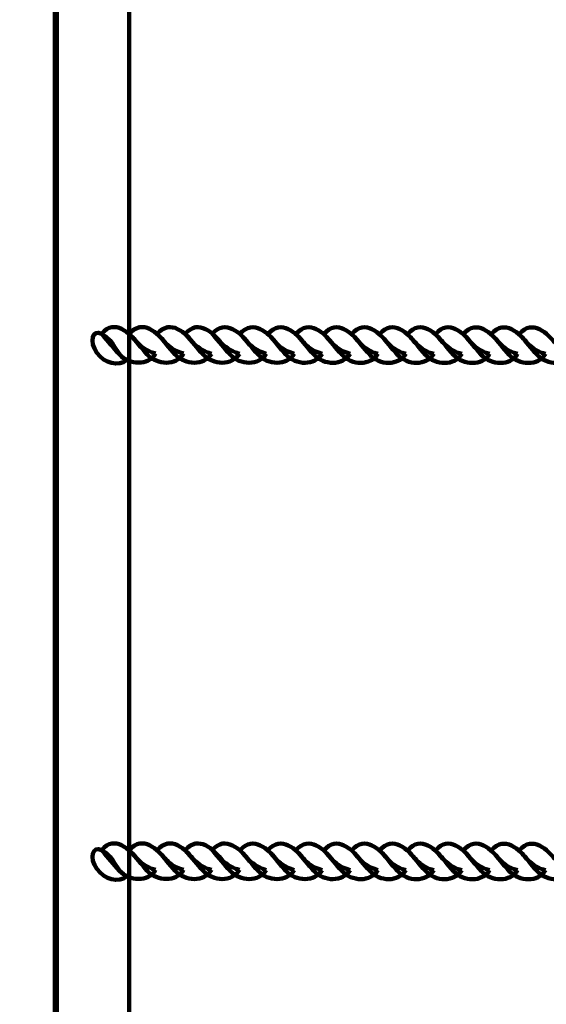
# Model space of a CAD drawing. Units: centimetres. Extents: x -21.8 to -10.1, y 4.8 to 16.
# Drawn here: x -14.6 to -14.4, y 8.7 to 9.2 of the extents above; entities that cross this region are included whole.
import ezdxf

# ---------------------------------------------------------------- set-up
doc = ezdxf.new("R2010")
doc.units = ezdxf.units.CM
doc.header["$MEASUREMENT"] = 0
doc.layers.add('layer 1', color=7, linetype='Continuous')

msp = doc.modelspace()

# ---------------------------------------------------------------- linework, layer by layer
at = {"layer": 'layer 1', "color": 254, "lineweight": 200}
msp.add_lwpolyline([(-14.61527, 7.81384), (-13.85883, 7.81384), (-13.85883, 9.33384), (-14.61527, 9.33384), (-14.61527, 7.81384)], close=True, dxfattribs=at)
at = {"layer": 'layer 1', "color": 254, "lineweight": 211}
msp.add_lwpolyline([(-14.61425, 7.84384), (-14.58037, 7.84384), (-14.58037, 9.30384), (-14.61425, 9.30384), (-14.61425, 7.84384)], close=True, dxfattribs=at)
at = {"layer": 'layer 1', "color": 242, "lineweight": 20}
msp.add_open_spline([(-16.04751, 6.26996), (-16.04751, 6.26996), (-16.04743, 6.26996), (-16.04743, 6.26996), (-16.04743, 6.26996), (-16.04675, 6.26484), (-16.04595, 6.25976), (-16.04522, 6.25465), (-16.04522, 6.25465), (-16.02863, 5.4406), (-15.36363, 4.7858), (-14.54561, 4.7858), (-14.54561, 4.7858), (-14.33825, 4.7858), (-14.13585, 4.7858), (-13.92849, 4.7858), (-13.92849, 4.7858), (-13.23378, 4.7858), (-12.64945, 5.25807), (-12.47891, 5.89909), (-12.47891, 5.89909), (-12.37343, 5.96817), (-12.27718, 6.05017), (-12.19241, 6.14284), (-12.19241, 6.14284), (-12.19241, 6.14284), (-11.91135, 6.14284), (-11.91135, 6.14284), (-11.91135, 6.14284), (-11.91135, 6.14284), (-11.43531, 6.14284), (-11.43531, 6.14284), (-11.43531, 6.14284), (-11.43531, 6.14284), (-11.41737, 6.14284), (-11.41737, 6.14284), (-11.41737, 6.14284), (-11.41737, 6.14284), (-11.3876, 6.14284), (-11.3876, 6.14284), (-11.3876, 6.14284), (-11.3876, 6.14284), (-11.16337, 6.14284), (-11.16337, 6.14284), (-11.16337, 6.14284), (-11.16337, 6.14284), (-11.16337, 6.15486), (-11.16337, 6.15486), (-11.16337, 6.15486), (-11.16337, 6.15486), (-11.13383, 6.15486), (-11.13383, 6.15486), (-11.13383, 6.15486), (-10.58305, 6.15486), (-10.13383, 6.60408), (-10.13383, 7.15486), (-10.13383, 7.15486), (-10.13383, 7.15486), (-10.13383, 7.15486), (-10.13383, 7.15486), (-10.13383, 7.15486), (-10.13383, 7.15486), (-10.13383, 7.67286), (-10.13383, 7.67286), (-10.13383, 7.67286), (-10.13383, 8.22364), (-10.58306, 8.67286), (-11.13383, 8.67286), (-11.13383, 8.67286), (-11.13383, 8.67286), (-11.16337, 8.67286), (-11.16337, 8.67286), (-11.16337, 8.67286), (-11.16337, 8.67286), (-11.16337, 8.69484), (-11.16337, 8.69484), (-11.16337, 8.69484), (-11.16337, 8.69484), (-11.3876, 8.69484), (-11.3876, 8.69484), (-11.3876, 8.69484), (-11.3876, 8.69484), (-11.41737, 8.69484), (-11.41737, 8.69484), (-11.41737, 8.69484), (-11.41737, 8.69484), (-11.43531, 8.69484), (-11.43531, 8.69484), (-11.43531, 8.69484), (-11.43531, 8.69484), (-11.91135, 8.69484), (-11.91135, 8.69484), (-11.91135, 8.69484), (-11.91135, 8.69484), (-12.20162, 8.69484), (-12.20162, 8.69484), (-12.20162, 8.69484), (-12.26389, 8.76171), (-12.3322, 8.82288), (-12.40567, 8.8775), (-12.40567, 8.8775), (-12.40567, 8.8775), (-12.40567, 11.66958), (-12.40567, 11.66958), (-12.40567, 11.66958), (-12.40567, 12.49801), (-13.07724, 13.16958), (-13.90567, 13.16958), (-13.90567, 13.16958), (-14.14144, 13.16958), (-14.3699, 13.16958), (-14.60567, 13.16958), (-14.60567, 13.16958), (-14.62745, 13.16958), (-14.64911, 13.16911), (-14.67066, 13.16819), (-14.67066, 13.16819), (-14.67066, 13.16819), (-14.67066, 14.12329), (-14.67066, 14.12329), (-14.67066, 14.12329), (-14.67066, 14.17871), (-14.67376, 14.23339), (-14.67961, 14.28726), (-14.67961, 14.28726), (-14.67621, 14.32846), (-14.6744, 14.37009), (-14.6744, 14.41216), (-14.6744, 14.41216), (-14.6744, 15.24059), (-15.34597, 15.91216), (-16.1744, 15.91216), (-16.1744, 15.91216), (-16.24137, 15.91216), (-16.30732, 15.90777), (-16.37196, 15.89926), (-16.37196, 15.89926), (-16.54395, 15.96796), (-16.73159, 16.0058), (-16.92809, 16.0058), (-16.92809, 16.0058), (-17.12392, 16.0058), (-17.31098, 15.96826), (-17.48247, 15.89999), (-17.48247, 15.89999), (-17.54531, 15.90801), (-17.60937, 15.91216), (-17.67439, 15.91216), (-17.67439, 15.91216), (-18.50282, 15.91216), (-19.17439, 15.24059), (-19.17439, 14.41216), (-19.17439, 14.41216), (-19.17439, 14.33882), (-19.16903, 14.26674), (-19.15886, 14.19621), (-19.15886, 14.19621), (-19.16001, 14.17205), (-19.16065, 14.14774), (-19.16065, 14.12329), (-19.16065, 14.12329), (-19.16065, 14.12329), (-19.16065, 13.38848), (-19.16065, 13.38848), (-19.16065, 13.38848), (-19.18552, 13.36477), (-19.20957, 13.3402), (-19.23277, 13.31484), (-19.23277, 13.31484), (-19.23277, 13.31484), (-19.78802, 13.31484), (-19.78802, 13.31484), (-19.78802, 13.31484), (-19.78802, 13.31484), (-20.16065, 13.31484), (-20.16065, 13.31484), (-20.16065, 13.31484), (-20.16065, 13.31484), (-20.21786, 13.31484), (-20.21786, 13.31484), (-20.21786, 13.31484), (-20.21786, 13.31484), (-20.32235, 13.31484), (-20.32235, 13.31484), (-20.32235, 13.31484), (-20.37479, 13.31484), (-20.42631, 13.31072), (-20.47663, 13.30284), (-20.47663, 13.30284), (-20.47663, 13.30284), (-20.82721, 13.30284), (-20.82721, 13.30284), (-20.82721, 13.30284), (-21.37796, 13.30284), (-21.82721, 12.85362), (-21.82721, 12.30284), (-21.82721, 12.30284), (-21.82721, 12.30284), (-21.82721, 11.78484), (-21.82721, 11.78484), (-21.82721, 11.78484), (-21.82721, 11.78484), (-21.82721, 11.78484), (-21.82721, 11.78484), (-21.82721, 11.78484), (-21.82721, 11.23406), (-21.37799, 10.78484), (-20.82721, 10.78484), (-20.82721, 10.78484), (-20.82721, 10.78484), (-20.53049, 10.78484), (-20.53049, 10.78484), (-20.53049, 10.78484), (-20.46329, 10.77047), (-20.39367, 10.76284), (-20.32235, 10.76284), (-20.32235, 10.76284), (-20.32235, 10.76284), (-20.21786, 10.76284), (-20.21786, 10.76284), (-20.21786, 10.76284), (-20.21786, 10.76284), (-20.16065, 10.76284), (-20.16065, 10.76284), (-20.16065, 10.76284), (-20.16065, 10.76284), (-19.93073, 10.76284), (-19.93073, 10.76284), (-19.93073, 10.76284), (-19.96264, 10.64109), (-19.97968, 10.51332), (-19.97968, 10.38156), (-19.97968, 10.38156), (-19.97968, 9.91956), (-19.97968, 9.51333), (-19.97968, 9.05132), (-19.97968, 9.05132), (-19.97968, 8.22289), (-19.30811, 7.55132), (-18.47968, 7.55132), (-18.47968, 7.55132), (-18.47968, 7.55132), (-17.80609, 7.55132), (-17.80609, 7.55132), (-17.80609, 7.55132), (-17.55453, 7.18206), (-17.14243, 6.93099), (-16.67019, 6.89847), (-16.67019, 6.89847), (-16.67019, 6.89847), (-16.67019, 6.89843), (-16.67019, 6.89843), (-16.67019, 6.89843), (-16.67019, 6.89843), (-16.6696, 6.89843), (-16.6696, 6.89843), (-16.6696, 6.89843), (-16.63525, 6.89608), (-16.60059, 6.89484), (-16.56565, 6.89484), (-16.56565, 6.89484), (-16.53054, 6.89484), (-16.4957, 6.89606), (-16.4612, 6.89843), (-16.4612, 6.89843), (-16.4612, 6.89843), (-16.04751, 6.89843), (-16.04751, 6.89843), (-16.04751, 6.89843), (-16.04751, 6.89843), (-16.04751, 6.66867), (-16.04751, 6.66867), (-16.04751, 6.66867), (-16.05618, 6.60347), (-16.06065, 6.53695), (-16.06065, 6.46939), (-16.06065, 6.46939), (-16.06065, 6.40197), (-16.05613, 6.33561), (-16.04751, 6.27055), (-16.04751, 6.27055), (-16.04751, 6.27055), (-16.04751, 6.26996), (-16.04751, 6.26996)], degree=3, knots=[0, 0, 0, 0, 0.013889, 0.013889, 0.013889, 0.013889, 0.027778, 0.027778, 0.027778, 0.027778, 0.041667, 0.041667, 0.041667, 0.041667, 0.055556, 0.055556, 0.055556, 0.055556, 0.069444, 0.069444, 0.069444, 0.069444, 0.083333, 0.083333, 0.083333, 0.083333, 0.097222, 0.097222, 0.097222, 0.097222, 0.111111, 0.111111, 0.111111, 0.111111, 0.125, 0.125, 0.125, 0.125, 0.138889, 0.138889, 0.138889, 0.138889, 0.152778, 0.152778, 0.152778, 0.152778, 0.166667, 0.166667, 0.166667, 0.166667, 0.180556, 0.180556, 0.180556, 0.180556, 0.194444, 0.194444, 0.194444, 0.194444, 0.208333, 0.208333, 0.208333, 0.208333, 0.222222, 0.222222, 0.222222, 0.222222, 0.236111, 0.236111, 0.236111, 0.236111, 0.25, 0.25, 0.25, 0.25, 0.263889, 0.263889, 0.263889, 0.263889, 0.277778, 0.277778, 0.277778, 0.277778, 0.291667, 0.291667, 0.291667, 0.291667, 0.305556, 0.305556, 0.305556, 0.305556, 0.319444, 0.319444, 0.319444, 0.319444, 0.333333, 0.333333, 0.333333, 0.333333, 0.347222, 0.347222, 0.347222, 0.347222, 0.361111, 0.361111, 0.361111, 0.361111, 0.375, 0.375, 0.375, 0.375, 0.388889, 0.388889, 0.388889, 0.388889, 0.402778, 0.402778, 0.402778, 0.402778, 0.416667, 0.416667, 0.416667, 0.416667, 0.430556, 0.430556, 0.430556, 0.430556, 0.444444, 0.444444, 0.444444, 0.444444, 0.458333, 0.458333, 0.458333, 0.458333, 0.472222, 0.472222, 0.472222, 0.472222, 0.486111, 0.486111, 0.486111, 0.486111, 0.5, 0.5, 0.5, 0.5, 0.513889, 0.513889, 0.513889, 0.513889, 0.527778, 0.527778, 0.527778, 0.527778, 0.541667, 0.541667, 0.541667, 0.541667, 0.555556, 0.555556, 0.555556, 0.555556, 0.569444, 0.569444, 0.569444, 0.569444, 0.583333, 0.583333, 0.583333, 0.583333, 0.597222, 0.597222, 0.597222, 0.597222, 0.611111, 0.611111, 0.611111, 0.611111, 0.625, 0.625, 0.625, 0.625, 0.638889, 0.638889, 0.638889, 0.638889, 0.652778, 0.652778, 0.652778, 0.652778, 0.666667, 0.666667, 0.666667, 0.666667, 0.680556, 0.680556, 0.680556, 0.680556, 0.694444, 0.694444, 0.694444, 0.694444, 0.708333, 0.708333, 0.708333, 0.708333, 0.722222, 0.722222, 0.722222, 0.722222, 0.736111, 0.736111, 0.736111, 0.736111, 0.75, 0.75, 0.75, 0.75, 0.763889, 0.763889, 0.763889, 0.763889, 0.777778, 0.777778, 0.777778, 0.777778, 0.791667, 0.791667, 0.791667, 0.791667, 0.805556, 0.805556, 0.805556, 0.805556, 0.819444, 0.819444, 0.819444, 0.819444, 0.833333, 0.833333, 0.833333, 0.833333, 0.847222, 0.847222, 0.847222, 0.847222, 0.861111, 0.861111, 0.861111, 0.861111, 0.875, 0.875, 0.875, 0.875, 0.888889, 0.888889, 0.888889, 0.888889, 0.902778, 0.902778, 0.902778, 0.902778, 0.916667, 0.916667, 0.916667, 0.916667, 0.930556, 0.930556, 0.930556, 0.930556, 0.944444, 0.944444, 0.944444, 0.944444, 0.958333, 0.958333, 0.958333, 0.958333, 0.972222, 0.972222, 0.972222, 0.972222, 1, 1, 1, 1], dxfattribs=at)
at = {"layer": 'layer 1', "color": 254, "lineweight": 211}
for points, knots in [([(-14.58156, 9.05093), (-14.58539, 9.04755), (-14.59193, 9.0493), (-14.59552, 9.0543), (-14.59552, 9.0543), (-14.59925, 9.05952), (-14.59756, 9.06536), (-14.59339, 9.06315), (-14.59339, 9.06315), (-14.58638, 9.05944), (-14.58723, 9.05349), (-14.58156, 9.05093)], [0, 0, 0, 0, 0.25, 0.25, 0.25, 0.25, 0.5, 0.5, 0.5, 0.5, 1, 1, 1, 1]), ([(-14.56803, 9.05386), (-14.57149, 9.04815), (-14.58027, 9.04841), (-14.58499, 9.05348), (-14.58499, 9.05348), (-14.5878, 9.0565), (-14.58987, 9.05945), (-14.59339, 9.06315), (-14.59339, 9.06315), (-14.59018, 9.06685), (-14.5869, 9.06687), (-14.58395, 9.06543), (-14.58395, 9.06543), (-14.57688, 9.06196), (-14.57734, 9.05649), (-14.56803, 9.05386)], [0, 0, 0, 0, 0.2, 0.2, 0.2, 0.2, 0.4, 0.4, 0.4, 0.4, 0.6, 0.6, 0.6, 0.6, 1, 1, 1, 1]), ([(-14.55497, 9.05385), (-14.55842, 9.04814), (-14.5672, 9.0484), (-14.57192, 9.05347), (-14.57192, 9.05347), (-14.57474, 9.05649), (-14.5768, 9.05944), (-14.58032, 9.06314), (-14.58032, 9.06314), (-14.57712, 9.06684), (-14.57383, 9.06686), (-14.57088, 9.06542), (-14.57088, 9.06542), (-14.56382, 9.06195), (-14.56428, 9.05647), (-14.55497, 9.05385)], [0, 0, 0, 0, 0.2, 0.2, 0.2, 0.2, 0.4, 0.4, 0.4, 0.4, 0.6, 0.6, 0.6, 0.6, 1, 1, 1, 1]), ([(-14.54191, 9.05384), (-14.54536, 9.04813), (-14.55414, 9.04839), (-14.55886, 9.05346), (-14.55886, 9.05346), (-14.56167, 9.05648), (-14.56374, 9.05943), (-14.56725, 9.06313), (-14.56725, 9.06313), (-14.56405, 9.06683), (-14.56077, 9.06685), (-14.55782, 9.0654), (-14.55782, 9.0654), (-14.55075, 9.06194), (-14.55121, 9.05646), (-14.54191, 9.05384)], [0, 0, 0, 0, 0.2, 0.2, 0.2, 0.2, 0.4, 0.4, 0.4, 0.4, 0.6, 0.6, 0.6, 0.6, 1, 1, 1, 1]), ([(-14.52884, 9.05383), (-14.53229, 9.04812), (-14.54107, 9.04838), (-14.54579, 9.05345), (-14.54579, 9.05345), (-14.54861, 9.05647), (-14.55067, 9.05942), (-14.55419, 9.06312), (-14.55419, 9.06312), (-14.55099, 9.06682), (-14.5477, 9.06684), (-14.54475, 9.06539), (-14.54475, 9.06539), (-14.53769, 9.06193), (-14.53815, 9.05645), (-14.52884, 9.05383)], [0, 0, 0, 0, 0.2, 0.2, 0.2, 0.2, 0.4, 0.4, 0.4, 0.4, 0.6, 0.6, 0.6, 0.6, 1, 1, 1, 1]), ([(-14.51621, 9.05382), (-14.51966, 9.04811), (-14.52844, 9.04837), (-14.53316, 9.05344), (-14.53316, 9.05344), (-14.53598, 9.05646), (-14.53804, 9.0594), (-14.54156, 9.06311), (-14.54156, 9.06311), (-14.53836, 9.06681), (-14.53507, 9.06683), (-14.53212, 9.06538), (-14.53212, 9.06538), (-14.52506, 9.06192), (-14.52552, 9.05644), (-14.51621, 9.05382)], [0, 0, 0, 0, 0.2, 0.2, 0.2, 0.2, 0.4, 0.4, 0.4, 0.4, 0.6, 0.6, 0.6, 0.6, 1, 1, 1, 1]), ([(-14.50314, 9.05381), (-14.5066, 9.0481), (-14.51538, 9.04836), (-14.5201, 9.05343), (-14.5201, 9.05343), (-14.52291, 9.05645), (-14.52498, 9.05939), (-14.5285, 9.0631), (-14.5285, 9.0631), (-14.52529, 9.06679), (-14.52201, 9.06681), (-14.51906, 9.06537), (-14.51906, 9.06537), (-14.51199, 9.06191), (-14.51245, 9.05643), (-14.50314, 9.05381)], [0, 0, 0, 0, 0.2, 0.2, 0.2, 0.2, 0.4, 0.4, 0.4, 0.4, 0.6, 0.6, 0.6, 0.6, 1, 1, 1, 1]), ([(-14.49008, 9.0538), (-14.49353, 9.04808), (-14.50231, 9.04834), (-14.50703, 9.05341), (-14.50703, 9.05341), (-14.50985, 9.05644), (-14.51191, 9.05938), (-14.51543, 9.06309), (-14.51543, 9.06309), (-14.51223, 9.06678), (-14.50894, 9.0668), (-14.50599, 9.06536), (-14.50599, 9.06536), (-14.49893, 9.0619), (-14.49939, 9.05642), (-14.49008, 9.0538)], [0, 0, 0, 0, 0.2, 0.2, 0.2, 0.2, 0.4, 0.4, 0.4, 0.4, 0.6, 0.6, 0.6, 0.6, 1, 1, 1, 1]), ([(-14.47701, 9.05379), (-14.48047, 9.04807), (-14.48925, 9.04833), (-14.49397, 9.0534), (-14.49397, 9.0534), (-14.49678, 9.05642), (-14.49885, 9.05937), (-14.50236, 9.06308), (-14.50236, 9.06308), (-14.49916, 9.06677), (-14.49588, 9.06679), (-14.49293, 9.06535), (-14.49293, 9.06535), (-14.48586, 9.06189), (-14.48632, 9.05641), (-14.47701, 9.05379)], [0, 0, 0, 0, 0.2, 0.2, 0.2, 0.2, 0.4, 0.4, 0.4, 0.4, 0.6, 0.6, 0.6, 0.6, 1, 1, 1, 1]), ([(-14.46395, 9.05378), (-14.4674, 9.04806), (-14.47618, 9.04832), (-14.4809, 9.05339), (-14.4809, 9.05339), (-14.48372, 9.05641), (-14.48578, 9.05936), (-14.4893, 9.06307), (-14.4893, 9.06307), (-14.4861, 9.06676), (-14.48281, 9.06678), (-14.47986, 9.06534), (-14.47986, 9.06534), (-14.4728, 9.06188), (-14.47326, 9.0564), (-14.46395, 9.05378)], [0, 0, 0, 0, 0.2, 0.2, 0.2, 0.2, 0.4, 0.4, 0.4, 0.4, 0.6, 0.6, 0.6, 0.6, 1, 1, 1, 1]), ([(-14.45088, 9.05376), (-14.45434, 9.04805), (-14.46312, 9.04831), (-14.46784, 9.05338), (-14.46784, 9.05338), (-14.47065, 9.0564), (-14.47272, 9.05935), (-14.47623, 9.06306), (-14.47623, 9.06306), (-14.47303, 9.06675), (-14.46975, 9.06677), (-14.4668, 9.06533), (-14.4668, 9.06533), (-14.45973, 9.06187), (-14.46019, 9.05639), (-14.45088, 9.05376)], [0, 0, 0, 0, 0.2, 0.2, 0.2, 0.2, 0.4, 0.4, 0.4, 0.4, 0.6, 0.6, 0.6, 0.6, 1, 1, 1, 1]), ([(-14.43782, 9.05375), (-14.44127, 9.04804), (-14.45005, 9.0483), (-14.45477, 9.05337), (-14.45477, 9.05337), (-14.45759, 9.05639), (-14.45965, 9.05934), (-14.46317, 9.06305), (-14.46317, 9.06305), (-14.45997, 9.06674), (-14.45668, 9.06676), (-14.45373, 9.06532), (-14.45373, 9.06532), (-14.44667, 9.06186), (-14.44713, 9.05638), (-14.43782, 9.05375)], [0, 0, 0, 0, 0.2, 0.2, 0.2, 0.2, 0.4, 0.4, 0.4, 0.4, 0.6, 0.6, 0.6, 0.6, 1, 1, 1, 1]), ([(-14.42475, 9.05374), (-14.42821, 9.04803), (-14.43699, 9.04829), (-14.44171, 9.05336), (-14.44171, 9.05336), (-14.44452, 9.05638), (-14.44659, 9.05933), (-14.4501, 9.06304), (-14.4501, 9.06304), (-14.4469, 9.06673), (-14.44362, 9.06675), (-14.44067, 9.06531), (-14.44067, 9.06531), (-14.4336, 9.06185), (-14.43406, 9.05637), (-14.42475, 9.05374)], [0, 0, 0, 0, 0.2, 0.2, 0.2, 0.2, 0.4, 0.4, 0.4, 0.4, 0.6, 0.6, 0.6, 0.6, 1, 1, 1, 1]), ([(-14.41169, 9.05373), (-14.41514, 9.04802), (-14.42392, 9.04828), (-14.42864, 9.05335), (-14.42864, 9.05335), (-14.43146, 9.05637), (-14.43352, 9.05932), (-14.43704, 9.06303), (-14.43704, 9.06303), (-14.43384, 9.06672), (-14.43055, 9.06674), (-14.4276, 9.0653), (-14.4276, 9.0653), (-14.42054, 9.06184), (-14.421, 9.05636), (-14.41169, 9.05373)], [0, 0, 0, 0, 0.2, 0.2, 0.2, 0.2, 0.4, 0.4, 0.4, 0.4, 0.6, 0.6, 0.6, 0.6, 1, 1, 1, 1]), ([(-14.39862, 9.05372), (-14.40208, 9.04801), (-14.41086, 9.04827), (-14.41558, 9.05334), (-14.41558, 9.05334), (-14.41839, 9.05636), (-14.42046, 9.05931), (-14.42397, 9.06301), (-14.42397, 9.06301), (-14.42077, 9.06671), (-14.41748, 9.06673), (-14.41454, 9.06529), (-14.41454, 9.06529), (-14.40747, 9.06182), (-14.40793, 9.05635), (-14.39862, 9.05372)], [0, 0, 0, 0, 0.2, 0.2, 0.2, 0.2, 0.4, 0.4, 0.4, 0.4, 0.6, 0.6, 0.6, 0.6, 1, 1, 1, 1]), ([(-14.38556, 9.05371), (-14.38901, 9.048), (-14.39779, 9.04826), (-14.40251, 9.05333), (-14.40251, 9.05333), (-14.40533, 9.05635), (-14.4074, 9.0593), (-14.41091, 9.063), (-14.41091, 9.063), (-14.40771, 9.0667), (-14.40442, 9.06672), (-14.40147, 9.06528), (-14.40147, 9.06528), (-14.39441, 9.06181), (-14.39487, 9.05633), (-14.38556, 9.05371)], [0, 0, 0, 0, 0.2, 0.2, 0.2, 0.2, 0.4, 0.4, 0.4, 0.4, 0.6, 0.6, 0.6, 0.6, 1, 1, 1, 1]), ([(-14.37249, 9.0537), (-14.37595, 9.04799), (-14.38473, 9.04825), (-14.38945, 9.05332), (-14.38945, 9.05332), (-14.39226, 9.05634), (-14.39433, 9.05929), (-14.39784, 9.06299), (-14.39784, 9.06299), (-14.39464, 9.06669), (-14.39135, 9.06671), (-14.38841, 9.06527), (-14.38841, 9.06527), (-14.38134, 9.0618), (-14.3818, 9.05632), (-14.37249, 9.0537)], [0, 0, 0, 0, 0.2, 0.2, 0.2, 0.2, 0.4, 0.4, 0.4, 0.4, 0.6, 0.6, 0.6, 0.6, 1, 1, 1, 1])]:
    msp.add_open_spline(points, degree=3, knots=knots, dxfattribs=at)
at = {"layer": 'layer 1', "color": 254, "lineweight": 200}
for points, knots in [([(-14.56803, 8.81197), (-14.57149, 8.80626), (-14.58027, 8.80652), (-14.58499, 8.81159), (-14.58499, 8.81159), (-14.5878, 8.81461), (-14.58986, 8.81755), (-14.59338, 8.82126), (-14.59338, 8.82126), (-14.59018, 8.82496), (-14.5869, 8.82498), (-14.58395, 8.82353), (-14.58395, 8.82353), (-14.57688, 8.82007), (-14.57734, 8.81459), (-14.56803, 8.81197)], [0, 0, 0, 0, 0.2, 0.2, 0.2, 0.2, 0.4, 0.4, 0.4, 0.4, 0.6, 0.6, 0.6, 0.6, 1, 1, 1, 1]), ([(-14.55497, 8.81196), (-14.55842, 8.80624), (-14.5672, 8.80651), (-14.57192, 8.81157), (-14.57192, 8.81157), (-14.57474, 8.8146), (-14.5768, 8.81754), (-14.58032, 8.82125), (-14.58032, 8.82125), (-14.57712, 8.82494), (-14.57383, 8.82496), (-14.57088, 8.82352), (-14.57088, 8.82352), (-14.56382, 8.82006), (-14.56428, 8.81458), (-14.55497, 8.81196)], [0, 0, 0, 0, 0.2, 0.2, 0.2, 0.2, 0.4, 0.4, 0.4, 0.4, 0.6, 0.6, 0.6, 0.6, 1, 1, 1, 1]), ([(-14.5419, 8.81195), (-14.54536, 8.80623), (-14.55414, 8.80649), (-14.55886, 8.81156), (-14.55886, 8.81156), (-14.56167, 8.81458), (-14.56374, 8.81753), (-14.56725, 8.82124), (-14.56725, 8.82124), (-14.56405, 8.82493), (-14.56076, 8.82495), (-14.55782, 8.82351), (-14.55782, 8.82351), (-14.55075, 8.82005), (-14.55121, 8.81457), (-14.5419, 8.81195)], [0, 0, 0, 0, 0.2, 0.2, 0.2, 0.2, 0.4, 0.4, 0.4, 0.4, 0.6, 0.6, 0.6, 0.6, 1, 1, 1, 1]), ([(-14.52884, 8.81194), (-14.53229, 8.80622), (-14.54107, 8.80648), (-14.54579, 8.81155), (-14.54579, 8.81155), (-14.54861, 8.81457), (-14.55067, 8.81752), (-14.55419, 8.82123), (-14.55419, 8.82123), (-14.55098, 8.82492), (-14.5477, 8.82494), (-14.54475, 8.8235), (-14.54475, 8.8235), (-14.53768, 8.82004), (-14.53815, 8.81456), (-14.52884, 8.81194)], [0, 0, 0, 0, 0.2, 0.2, 0.2, 0.2, 0.4, 0.4, 0.4, 0.4, 0.6, 0.6, 0.6, 0.6, 1, 1, 1, 1]), ([(-14.51621, 8.81193), (-14.51966, 8.80621), (-14.52844, 8.80647), (-14.53316, 8.81154), (-14.53316, 8.81154), (-14.53598, 8.81456), (-14.53804, 8.81751), (-14.54156, 8.82122), (-14.54156, 8.82122), (-14.53835, 8.82491), (-14.53507, 8.82493), (-14.53212, 8.82349), (-14.53212, 8.82349), (-14.52506, 8.82003), (-14.52552, 8.81455), (-14.51621, 8.81193)], [0, 0, 0, 0, 0.2, 0.2, 0.2, 0.2, 0.4, 0.4, 0.4, 0.4, 0.6, 0.6, 0.6, 0.6, 1, 1, 1, 1]), ([(-14.50314, 8.81191), (-14.5066, 8.8062), (-14.51538, 8.80646), (-14.5201, 8.81153), (-14.5201, 8.81153), (-14.52291, 8.81455), (-14.52497, 8.8175), (-14.52849, 8.82121), (-14.52849, 8.82121), (-14.52529, 8.8249), (-14.522, 8.82492), (-14.51906, 8.82348), (-14.51906, 8.82348), (-14.51199, 8.82002), (-14.51245, 8.81454), (-14.50314, 8.81191)], [0, 0, 0, 0, 0.2, 0.2, 0.2, 0.2, 0.4, 0.4, 0.4, 0.4, 0.6, 0.6, 0.6, 0.6, 1, 1, 1, 1]), ([(-14.49008, 8.8119), (-14.49353, 8.80619), (-14.50231, 8.80645), (-14.50703, 8.81152), (-14.50703, 8.81152), (-14.50985, 8.81454), (-14.51191, 8.81749), (-14.51543, 8.8212), (-14.51543, 8.8212), (-14.51222, 8.82489), (-14.50894, 8.82491), (-14.50599, 8.82347), (-14.50599, 8.82347), (-14.49893, 8.82001), (-14.49939, 8.81453), (-14.49008, 8.8119)], [0, 0, 0, 0, 0.2, 0.2, 0.2, 0.2, 0.4, 0.4, 0.4, 0.4, 0.6, 0.6, 0.6, 0.6, 1, 1, 1, 1]), ([(-14.47701, 8.81189), (-14.48047, 8.80618), (-14.48925, 8.80644), (-14.49396, 8.81151), (-14.49396, 8.81151), (-14.49678, 8.81453), (-14.49885, 8.81748), (-14.50236, 8.82119), (-14.50236, 8.82119), (-14.49916, 8.82488), (-14.49587, 8.8249), (-14.49293, 8.82346), (-14.49293, 8.82346), (-14.48586, 8.82), (-14.48632, 8.81452), (-14.47701, 8.81189)], [0, 0, 0, 0, 0.2, 0.2, 0.2, 0.2, 0.4, 0.4, 0.4, 0.4, 0.6, 0.6, 0.6, 0.6, 1, 1, 1, 1]), ([(-14.46395, 8.81188), (-14.4674, 8.80617), (-14.47618, 8.80643), (-14.4809, 8.8115), (-14.4809, 8.8115), (-14.48371, 8.81452), (-14.48578, 8.81747), (-14.4893, 8.82118), (-14.4893, 8.82118), (-14.48609, 8.82487), (-14.48281, 8.82489), (-14.47986, 8.82345), (-14.47986, 8.82345), (-14.4728, 8.81998), (-14.47326, 8.81451), (-14.46395, 8.81188)], [0, 0, 0, 0, 0.2, 0.2, 0.2, 0.2, 0.4, 0.4, 0.4, 0.4, 0.6, 0.6, 0.6, 0.6, 1, 1, 1, 1]), ([(-14.45088, 8.81187), (-14.45434, 8.80616), (-14.46312, 8.80642), (-14.46783, 8.81149), (-14.46783, 8.81149), (-14.47065, 8.81451), (-14.47272, 8.81746), (-14.47623, 8.82116), (-14.47623, 8.82116), (-14.47303, 8.82486), (-14.46974, 8.82488), (-14.4668, 8.82344), (-14.4668, 8.82344), (-14.45973, 8.81997), (-14.46019, 8.8145), (-14.45088, 8.81187)], [0, 0, 0, 0, 0.2, 0.2, 0.2, 0.2, 0.4, 0.4, 0.4, 0.4, 0.6, 0.6, 0.6, 0.6, 1, 1, 1, 1]), ([(-14.43782, 8.81186), (-14.44127, 8.80615), (-14.45005, 8.80641), (-14.45477, 8.81148), (-14.45477, 8.81148), (-14.45758, 8.8145), (-14.45965, 8.81745), (-14.46317, 8.82115), (-14.46317, 8.82115), (-14.45996, 8.82485), (-14.45668, 8.82487), (-14.45373, 8.82343), (-14.45373, 8.82343), (-14.44666, 8.81996), (-14.44712, 8.81448), (-14.43782, 8.81186)], [0, 0, 0, 0, 0.2, 0.2, 0.2, 0.2, 0.4, 0.4, 0.4, 0.4, 0.6, 0.6, 0.6, 0.6, 1, 1, 1, 1]), ([(-14.42475, 8.81185), (-14.4282, 8.80614), (-14.43698, 8.8064), (-14.4417, 8.81147), (-14.4417, 8.81147), (-14.44452, 8.81449), (-14.44659, 8.81744), (-14.4501, 8.82114), (-14.4501, 8.82114), (-14.4469, 8.82484), (-14.44361, 8.82486), (-14.44067, 8.82342), (-14.44067, 8.82342), (-14.4336, 8.81995), (-14.43406, 8.81447), (-14.42475, 8.81185)], [0, 0, 0, 0, 0.2, 0.2, 0.2, 0.2, 0.4, 0.4, 0.4, 0.4, 0.6, 0.6, 0.6, 0.6, 1, 1, 1, 1]), ([(-14.41169, 8.81184), (-14.41514, 8.80613), (-14.42392, 8.80639), (-14.42864, 8.81146), (-14.42864, 8.81146), (-14.43145, 8.81448), (-14.43352, 8.81743), (-14.43704, 8.82113), (-14.43704, 8.82113), (-14.43383, 8.82483), (-14.43055, 8.82485), (-14.4276, 8.82341), (-14.4276, 8.82341), (-14.42053, 8.81994), (-14.421, 8.81446), (-14.41169, 8.81184)], [0, 0, 0, 0, 0.2, 0.2, 0.2, 0.2, 0.4, 0.4, 0.4, 0.4, 0.6, 0.6, 0.6, 0.6, 1, 1, 1, 1]), ([(-14.39862, 8.81183), (-14.40207, 8.80612), (-14.41085, 8.80638), (-14.41557, 8.81145), (-14.41557, 8.81145), (-14.41839, 8.81447), (-14.42046, 8.81742), (-14.42397, 8.82112), (-14.42397, 8.82112), (-14.42077, 8.82482), (-14.41748, 8.82484), (-14.41454, 8.82339), (-14.41454, 8.82339), (-14.40747, 8.81993), (-14.40793, 8.81445), (-14.39862, 8.81183)], [0, 0, 0, 0, 0.2, 0.2, 0.2, 0.2, 0.4, 0.4, 0.4, 0.4, 0.6, 0.6, 0.6, 0.6, 1, 1, 1, 1]), ([(-14.38556, 8.81182), (-14.38901, 8.80611), (-14.39779, 8.80637), (-14.40251, 8.81143), (-14.40251, 8.81143), (-14.40532, 8.81446), (-14.40739, 8.81741), (-14.41091, 8.82111), (-14.41091, 8.82111), (-14.4077, 8.8248), (-14.40442, 8.82483), (-14.40147, 8.82338), (-14.40147, 8.82338), (-14.3944, 8.81992), (-14.39487, 8.81444), (-14.38556, 8.81182)], [0, 0, 0, 0, 0.2, 0.2, 0.2, 0.2, 0.4, 0.4, 0.4, 0.4, 0.6, 0.6, 0.6, 0.6, 1, 1, 1, 1]), ([(-14.37249, 8.81181), (-14.37594, 8.8061), (-14.38472, 8.80635), (-14.38944, 8.81142), (-14.38944, 8.81142), (-14.39226, 8.81444), (-14.39433, 8.8174), (-14.39784, 8.8211), (-14.39784, 8.8211), (-14.39464, 8.82479), (-14.39135, 8.82481), (-14.38841, 8.82337), (-14.38841, 8.82337), (-14.38134, 8.81991), (-14.3818, 8.81443), (-14.37249, 8.81181)], [0, 0, 0, 0, 0.2, 0.2, 0.2, 0.2, 0.4, 0.4, 0.4, 0.4, 0.6, 0.6, 0.6, 0.6, 1, 1, 1, 1]), ([(-14.58156, 8.80904), (-14.58539, 8.80565), (-14.59193, 8.80741), (-14.59552, 8.81241), (-14.59552, 8.81241), (-14.59925, 8.81763), (-14.59755, 8.82347), (-14.59338, 8.82126), (-14.59338, 8.82126), (-14.58638, 8.81755), (-14.58723, 8.8116), (-14.58156, 8.80904)], [0, 0, 0, 0, 0.25, 0.25, 0.25, 0.25, 0.5, 0.5, 0.5, 0.5, 1, 1, 1, 1])]:
    msp.add_open_spline(points, degree=3, knots=knots, dxfattribs=at)

doc.saveas('drawing.dxf')
